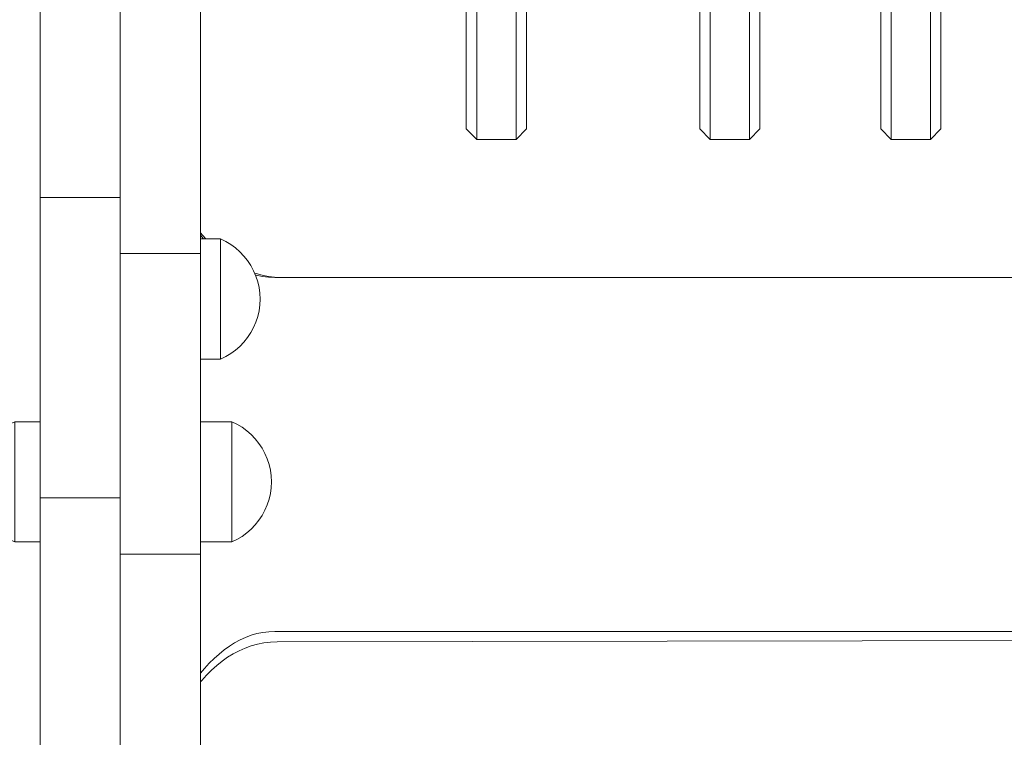
# Model space of a CAD drawing. Units: inches. Extents: x 514 to 662, y 349 to 504.
# Drawn here: x 557 to 561, y 370 to 373 of the extents above; entities that cross this region are included whole.
import ezdxf

# ---------------------------------------------------------------- set-up
doc = ezdxf.new("R2010")
doc.units = ezdxf.units.IN
doc.header["$MEASUREMENT"] = 0
doc.layers.add('_U+0421_U+043B_U+043E_U+0439 1', color=7, linetype='Continuous')

# ---------------------------------------------------------------- blocks, each defined once
blk = doc.blocks.new('block 3')
at = {"layer": '_U+0421_U+043B_U+043E_U+0439 1', "color": 250, "lineweight": 5, "true_color": 0x231f20}
for points in [[(557.6117, 371.9794), (557.6026, 371.9905)], [(557.6257, 371.9636), (557.6117, 371.9794)], [(557.8448, 371.8127), (557.8384, 371.815)], [(557.8711, 371.8055), (557.8448, 371.8127)], [(557.898, 371.8003), (557.8711, 371.8055)], [(557.9254, 371.797), (557.898, 371.8003)], [(557.9534, 371.7959), (557.9254, 371.797)], [(562.1816, 371.7977), (557.9534, 371.7959)]]:
    blk.add_lwpolyline(points, dxfattribs=at)
blk = doc.blocks.new('block 4')
at = {"layer": '_U+0421_U+043B_U+043E_U+0439 1', "color": 250, "lineweight": 5, "true_color": 0x231f20}
for points in [[(557.7708, 370.1703), (557.7967, 370.1818)], [(557.7967, 370.1818), (557.8234, 370.1914)], [(557.8234, 370.1914), (557.8508, 370.199)], [(557.8508, 370.199), (557.8788, 370.2045)], [(557.8788, 370.2045), (557.9076, 370.2079)], [(557.9076, 370.2079), (557.9371, 370.209)], [(557.9371, 370.209), (562.1816, 370.2163)], [(557.6969, 370.1248), (557.7209, 370.1418)], [(557.6969, 370.1248), (557.7209, 370.1418)], [(557.7209, 370.1418), (557.7455, 370.1569)], [(557.7209, 370.1418), (557.7455, 370.1569)], [(557.7209, 370.1418), (557.7455, 370.1569)], [(557.7455, 370.1569), (557.7708, 370.1703)], [(557.6511, 370.086), (557.6737, 370.1062)], [(557.6737, 370.1062), (557.6969, 370.1248)], [(557.6079, 370.041), (557.6292, 370.0643)], [(557.6292, 370.0643), (557.6511, 370.086)], [(557.6027, 370.0348), (557.6079, 370.041)]]:
    blk.add_lwpolyline(points, dxfattribs=at)
blk = doc.blocks.new('block 12')
at = {"layer": '_U+0421_U+043B_U+043E_U+0439 1', "color": 250, "lineweight": 5, "true_color": 0x231f20}
for points in [[(559.8214, 374.1394), (559.776, 374.0941)], [(559.8214, 374.1256), (559.8214, 374.1394)], [(559.9924, 374.1394), (559.8214, 374.1394)], [(559.8214, 374.0984), (559.8214, 374.1256)], [(559.9924, 374.1256), (559.9924, 374.1394)], [(560.0378, 374.0941), (559.9924, 374.1394)], [(559.9924, 374.0984), (559.9924, 374.1256)], [(559.776, 374.081), (559.776, 374.0941)], [(559.776, 374.0552), (559.776, 374.081)], [(559.8214, 374.058), (559.8214, 374.0984)], [(559.9924, 374.058), (559.9924, 374.0984)], [(560.0378, 374.081), (560.0378, 374.0941)], [(560.0378, 374.0552), (560.0378, 374.081)], [(559.776, 374.0169), (559.776, 374.0552)], [(559.8214, 374.0052), (559.8214, 374.058)], [(559.9924, 374.0052), (559.9924, 374.058)], [(560.0378, 374.0169), (560.0378, 374.0552)], [(559.776, 373.9669), (559.776, 374.0169)], [(559.8214, 373.9408), (559.8214, 374.0052)], [(559.9924, 373.9408), (559.9924, 374.0052)], [(560.0378, 373.9669), (560.0378, 374.0169)], [(559.776, 373.9058), (559.776, 373.9669)], [(560.0378, 373.9058), (560.0378, 373.9669)], [(559.8214, 373.8657), (559.8214, 373.9408)], [(559.9924, 373.8657), (559.9924, 373.9408)], [(559.776, 373.8347), (559.776, 373.9058)], [(559.8214, 373.7813), (559.8214, 373.8657)], [(559.9924, 373.7813), (559.9924, 373.8657)], [(560.0378, 373.8347), (560.0378, 373.9058)], [(559.776, 373.7546), (559.776, 373.8347)], [(560.0378, 373.7546), (560.0378, 373.8347)], [(559.8214, 373.6887), (559.8214, 373.7813)], [(559.9924, 373.6887), (559.9924, 373.7813)], [(559.776, 373.6669), (559.776, 373.7546)], [(560.0378, 373.6669), (560.0378, 373.7546)], [(559.776, 373.5728), (559.776, 373.6669)], [(559.8214, 373.5895), (559.8214, 373.6887)], [(559.9924, 373.5895), (559.9924, 373.6887)], [(560.0378, 373.5728), (560.0378, 373.6669)], [(559.776, 373.474), (559.776, 373.5728)], [(559.8214, 373.4853), (559.8214, 373.5895)], [(559.9924, 373.4853), (559.9924, 373.5895)], [(560.0378, 373.474), (560.0378, 373.5728)], [(559.8214, 373.3776), (559.8214, 373.4853)], [(559.9924, 373.3776), (559.9924, 373.4853)], [(559.776, 373.3719), (559.776, 373.474)], [(560.0378, 373.3719), (560.0378, 373.474)], [(559.776, 373.2682), (559.776, 373.3719)], [(559.8214, 373.2682), (559.8214, 373.3776)], [(559.9924, 373.2682), (559.9924, 373.3776)], [(560.0378, 373.2682), (560.0378, 373.3719)], [(559.776, 373.2682), (559.776, 373.1645)], [(559.8214, 373.2682), (559.8214, 373.1588)], [(559.9924, 373.2682), (559.9924, 373.1588)], [(560.0378, 373.2682), (560.0378, 373.1645)], [(559.776, 373.0624), (559.776, 373.1645)], [(559.8214, 373.0512), (559.8214, 373.1588)], [(559.9924, 373.0512), (559.9924, 373.1588)], [(560.0378, 373.0624), (560.0378, 373.1645)], [(559.776, 372.9636), (559.776, 373.0624)], [(559.8214, 372.9469), (559.8214, 373.0512)], [(559.9924, 372.9469), (559.9924, 373.0512)], [(560.0378, 372.9636), (560.0378, 373.0624)], [(559.776, 372.8696), (559.776, 372.9636)], [(559.8214, 372.8477), (559.8214, 372.9469)], [(559.9924, 372.8477), (559.9924, 372.9469)], [(560.0378, 372.8696), (560.0378, 372.9636)], [(559.776, 372.7819), (559.776, 372.8696)], [(559.8214, 372.7552), (559.8214, 372.8477)], [(559.9924, 372.7552), (559.9924, 372.8477)], [(560.0378, 372.7819), (560.0378, 372.8696)], [(559.776, 372.7018), (559.776, 372.7819)], [(559.8214, 372.6707), (559.8214, 372.7552)], [(559.9924, 372.6707), (559.9924, 372.7552)], [(560.0378, 372.7018), (560.0378, 372.7819)], [(559.776, 372.6307), (559.776, 372.7018)], [(559.8214, 372.5957), (559.8214, 372.6707)], [(559.9924, 372.5957), (559.9924, 372.6707)], [(560.0378, 372.6307), (560.0378, 372.7018)], [(559.776, 372.5696), (559.776, 372.6307)], [(560.0378, 372.5696), (560.0378, 372.6307)], [(559.8214, 372.5313), (559.8214, 372.5957)], [(559.9924, 372.5313), (559.9924, 372.5957)], [(559.776, 372.5195), (559.776, 372.5696)], [(560.0378, 372.5195), (560.0378, 372.5696)], [(559.776, 372.4813), (559.776, 372.5195)], [(559.8214, 372.4784), (559.8214, 372.5313)], [(559.9924, 372.4784), (559.9924, 372.5313)], [(560.0378, 372.4813), (560.0378, 372.5195)], [(559.776, 372.4554), (559.776, 372.4813)], [(559.776, 372.4424), (559.776, 372.4554)], [(559.8214, 372.4381), (559.8214, 372.4784)], [(559.9924, 372.4381), (559.9924, 372.4784)], [(560.0378, 372.4554), (560.0378, 372.4813)], [(560.0378, 372.4424), (560.0378, 372.4554)], [(559.8214, 372.3971), (559.776, 372.4424)], [(559.8214, 372.4108), (559.8214, 372.4381)], [(559.8214, 372.3971), (559.8214, 372.4108)], [(560.0378, 372.4424), (559.9924, 372.3971)], [(559.9924, 372.4108), (559.9924, 372.4381)], [(559.9924, 372.3971), (559.9924, 372.4108)], [(559.9924, 372.3971), (559.8214, 372.3971)]]:
    blk.add_lwpolyline(points, dxfattribs=at)
blk = doc.blocks.new('block 16')
at = {"layer": '_U+0421_U+043B_U+043E_U+0439 1', "color": 250, "lineweight": 5, "true_color": 0x231f20}
for points in [[(560.6091, 374.1394), (560.5638, 374.0941)], [(560.6091, 374.1256), (560.6091, 374.1394)], [(560.7802, 374.1394), (560.6091, 374.1394)], [(560.6091, 374.0984), (560.6091, 374.1256)], [(560.7802, 374.1256), (560.7802, 374.1394)], [(560.8256, 374.0941), (560.7802, 374.1394)], [(560.7802, 374.0984), (560.7802, 374.1256)], [(560.5638, 374.081), (560.5638, 374.0941)], [(560.5638, 374.0552), (560.5638, 374.081)], [(560.6091, 374.058), (560.6091, 374.0984)], [(560.7802, 374.058), (560.7802, 374.0984)], [(560.8256, 374.081), (560.8256, 374.0941)], [(560.8256, 374.0552), (560.8256, 374.081)], [(560.5638, 374.0169), (560.5638, 374.0552)], [(560.6091, 374.0052), (560.6091, 374.058)], [(560.7802, 374.0052), (560.7802, 374.058)], [(560.8256, 374.0169), (560.8256, 374.0552)], [(560.5638, 373.9669), (560.5638, 374.0169)], [(560.6091, 373.9408), (560.6091, 374.0052)], [(560.7802, 373.9408), (560.7802, 374.0052)], [(560.8256, 373.9669), (560.8256, 374.0169)], [(560.5638, 373.9058), (560.5638, 373.9669)], [(560.8256, 373.9058), (560.8256, 373.9669)], [(560.6091, 373.8657), (560.6091, 373.9408)], [(560.7802, 373.8657), (560.7802, 373.9408)], [(560.5638, 373.8347), (560.5638, 373.9058)], [(560.6091, 373.7813), (560.6091, 373.8657)], [(560.7802, 373.7813), (560.7802, 373.8657)], [(560.8256, 373.8347), (560.8256, 373.9058)], [(560.5638, 373.7546), (560.5638, 373.8347)], [(560.8256, 373.7546), (560.8256, 373.8347)], [(560.6091, 373.6887), (560.6091, 373.7813)], [(560.7802, 373.6887), (560.7802, 373.7813)], [(560.5638, 373.6669), (560.5638, 373.7546)], [(560.8256, 373.6669), (560.8256, 373.7546)], [(560.5638, 373.5728), (560.5638, 373.6669)], [(560.6091, 373.5895), (560.6091, 373.6887)], [(560.7802, 373.5895), (560.7802, 373.6887)], [(560.8256, 373.5728), (560.8256, 373.6669)], [(560.5638, 373.474), (560.5638, 373.5728)], [(560.6091, 373.4853), (560.6091, 373.5895)], [(560.7802, 373.4853), (560.7802, 373.5895)], [(560.8256, 373.474), (560.8256, 373.5728)], [(560.6091, 373.3776), (560.6091, 373.4853)], [(560.7802, 373.3776), (560.7802, 373.4853)], [(560.5638, 373.3719), (560.5638, 373.474)], [(560.8256, 373.3719), (560.8256, 373.474)], [(560.5638, 373.2682), (560.5638, 373.3719)], [(560.6091, 373.2682), (560.6091, 373.3776)], [(560.7802, 373.2682), (560.7802, 373.3776)], [(560.8256, 373.2682), (560.8256, 373.3719)], [(560.5638, 373.2682), (560.5638, 373.1645)], [(560.6091, 373.2682), (560.6091, 373.1588)], [(560.7802, 373.2682), (560.7802, 373.1588)], [(560.8256, 373.2682), (560.8256, 373.1645)], [(560.5638, 373.0624), (560.5638, 373.1645)], [(560.6091, 373.0512), (560.6091, 373.1588)], [(560.7802, 373.0512), (560.7802, 373.1588)], [(560.8256, 373.0624), (560.8256, 373.1645)], [(560.5638, 372.9636), (560.5638, 373.0624)], [(560.6091, 372.9469), (560.6091, 373.0512)], [(560.7802, 372.9469), (560.7802, 373.0512)], [(560.8256, 372.9636), (560.8256, 373.0624)], [(560.5638, 372.8696), (560.5638, 372.9636)], [(560.6091, 372.8477), (560.6091, 372.9469)], [(560.7802, 372.8477), (560.7802, 372.9469)], [(560.8256, 372.8696), (560.8256, 372.9636)], [(560.5638, 372.7819), (560.5638, 372.8696)], [(560.6091, 372.7552), (560.6091, 372.8477)], [(560.7802, 372.7552), (560.7802, 372.8477)], [(560.8256, 372.7819), (560.8256, 372.8696)], [(560.5638, 372.7018), (560.5638, 372.7819)], [(560.6091, 372.6707), (560.6091, 372.7552)], [(560.7802, 372.6707), (560.7802, 372.7552)], [(560.8256, 372.7018), (560.8256, 372.7819)], [(560.5638, 372.6307), (560.5638, 372.7018)], [(560.6091, 372.5957), (560.6091, 372.6707)], [(560.7802, 372.5957), (560.7802, 372.6707)], [(560.8256, 372.6307), (560.8256, 372.7018)], [(560.5638, 372.5696), (560.5638, 372.6307)], [(560.8256, 372.5696), (560.8256, 372.6307)], [(560.6091, 372.5313), (560.6091, 372.5957)], [(560.7802, 372.5313), (560.7802, 372.5957)], [(560.5638, 372.5195), (560.5638, 372.5696)], [(560.8256, 372.5195), (560.8256, 372.5696)], [(560.5638, 372.4813), (560.5638, 372.5195)], [(560.6091, 372.4784), (560.6091, 372.5313)], [(560.7802, 372.4784), (560.7802, 372.5313)], [(560.8256, 372.4813), (560.8256, 372.5195)], [(560.5638, 372.4554), (560.5638, 372.4813)], [(560.5638, 372.4424), (560.5638, 372.4554)], [(560.6091, 372.4381), (560.6091, 372.4784)], [(560.7802, 372.4381), (560.7802, 372.4784)], [(560.8256, 372.4554), (560.8256, 372.4813)], [(560.8256, 372.4424), (560.8256, 372.4554)], [(560.6091, 372.3971), (560.5638, 372.4424)], [(560.6091, 372.4108), (560.6091, 372.4381)], [(560.6091, 372.3971), (560.6091, 372.4108)], [(560.8256, 372.4424), (560.7802, 372.3971)], [(560.7802, 372.4108), (560.7802, 372.4381)], [(560.7802, 372.3971), (560.7802, 372.4108)], [(560.7802, 372.3971), (560.6091, 372.3971)]]:
    blk.add_lwpolyline(points, dxfattribs=at)
blk = doc.blocks.new('block 18')
at = {"layer": '_U+0421_U+043B_U+043E_U+0439 1', "color": 250, "lineweight": 5, "true_color": 0x231f20}
for points in [[(558.8051, 374.1394), (558.7597, 374.0941)], [(558.8051, 374.1256), (558.8051, 374.1394)], [(558.9762, 374.1394), (558.8051, 374.1394)], [(558.8051, 374.0984), (558.8051, 374.1256)], [(558.9762, 374.1256), (558.9762, 374.1394)], [(559.0216, 374.0941), (558.9762, 374.1394)], [(558.9762, 374.0984), (558.9762, 374.1256)], [(558.7597, 374.081), (558.7597, 374.0941)], [(558.7597, 374.0552), (558.7597, 374.081)], [(558.8051, 374.058), (558.8051, 374.0984)], [(558.9762, 374.058), (558.9762, 374.0984)], [(559.0216, 374.081), (559.0216, 374.0941)], [(559.0216, 374.0552), (559.0216, 374.081)], [(558.7597, 374.0169), (558.7597, 374.0552)], [(558.8051, 374.0052), (558.8051, 374.058)], [(558.9762, 374.0052), (558.9762, 374.058)], [(559.0216, 374.0169), (559.0216, 374.0552)], [(558.7597, 373.9669), (558.7597, 374.0169)], [(558.8051, 373.9408), (558.8051, 374.0052)], [(558.9762, 373.9408), (558.9762, 374.0052)], [(559.0216, 373.9669), (559.0216, 374.0169)], [(558.7597, 373.9058), (558.7597, 373.9669)], [(559.0216, 373.9058), (559.0216, 373.9669)], [(558.8051, 373.8657), (558.8051, 373.9408)], [(558.9762, 373.8657), (558.9762, 373.9408)], [(558.7597, 373.8347), (558.7597, 373.9058)], [(558.8051, 373.7813), (558.8051, 373.8657)], [(558.9762, 373.7813), (558.9762, 373.8657)], [(559.0216, 373.8347), (559.0216, 373.9058)], [(558.7597, 373.7546), (558.7597, 373.8347)], [(559.0216, 373.7546), (559.0216, 373.8347)], [(558.8051, 373.6887), (558.8051, 373.7813)], [(558.9762, 373.6887), (558.9762, 373.7813)], [(558.7597, 373.6669), (558.7597, 373.7546)], [(559.0216, 373.6669), (559.0216, 373.7546)], [(558.7597, 373.5728), (558.7597, 373.6669)], [(558.8051, 373.5895), (558.8051, 373.6887)], [(558.9762, 373.5895), (558.9762, 373.6887)], [(559.0216, 373.5728), (559.0216, 373.6669)], [(558.7597, 373.474), (558.7597, 373.5728)], [(558.8051, 373.4853), (558.8051, 373.5895)], [(558.9762, 373.4853), (558.9762, 373.5895)], [(559.0216, 373.474), (559.0216, 373.5728)], [(558.8051, 373.3776), (558.8051, 373.4853)], [(558.9762, 373.3776), (558.9762, 373.4853)], [(558.7597, 373.3719), (558.7597, 373.474)], [(559.0216, 373.3719), (559.0216, 373.474)], [(558.7597, 373.2682), (558.7597, 373.3719)], [(558.8051, 373.2682), (558.8051, 373.3776)], [(558.9762, 373.2682), (558.9762, 373.3776)], [(559.0216, 373.2682), (559.0216, 373.3719)], [(558.7597, 373.2682), (558.7597, 373.1645)], [(558.8051, 373.2682), (558.8051, 373.1588)], [(558.9762, 373.2682), (558.9762, 373.1588)], [(559.0216, 373.2682), (559.0216, 373.1645)], [(558.7597, 373.0624), (558.7597, 373.1645)], [(558.8051, 373.0512), (558.8051, 373.1588)], [(558.9762, 373.0512), (558.9762, 373.1588)], [(559.0216, 373.0624), (559.0216, 373.1645)], [(558.7597, 372.9636), (558.7597, 373.0624)], [(558.8051, 372.9469), (558.8051, 373.0512)], [(558.9762, 372.9469), (558.9762, 373.0512)], [(559.0216, 372.9636), (559.0216, 373.0624)], [(558.7597, 372.8696), (558.7597, 372.9636)], [(558.8051, 372.8477), (558.8051, 372.9469)], [(558.9762, 372.8477), (558.9762, 372.9469)], [(559.0216, 372.8696), (559.0216, 372.9636)], [(558.7597, 372.7819), (558.7597, 372.8696)], [(558.8051, 372.7552), (558.8051, 372.8477)], [(558.9762, 372.7552), (558.9762, 372.8477)], [(559.0216, 372.7819), (559.0216, 372.8696)], [(558.7597, 372.7018), (558.7597, 372.7819)], [(558.8051, 372.6707), (558.8051, 372.7552)], [(558.9762, 372.6707), (558.9762, 372.7552)], [(559.0216, 372.7018), (559.0216, 372.7819)], [(558.7597, 372.6307), (558.7597, 372.7018)], [(558.8051, 372.5957), (558.8051, 372.6707)], [(558.9762, 372.5957), (558.9762, 372.6707)], [(559.0216, 372.6307), (559.0216, 372.7018)], [(558.7597, 372.5696), (558.7597, 372.6307)], [(559.0216, 372.5696), (559.0216, 372.6307)], [(558.8051, 372.5313), (558.8051, 372.5957)], [(558.9762, 372.5313), (558.9762, 372.5957)], [(558.7597, 372.5195), (558.7597, 372.5696)], [(559.0216, 372.5195), (559.0216, 372.5696)], [(558.7597, 372.4813), (558.7597, 372.5195)], [(558.8051, 372.4784), (558.8051, 372.5313)], [(558.9762, 372.4784), (558.9762, 372.5313)], [(559.0216, 372.4813), (559.0216, 372.5195)], [(558.7597, 372.4554), (558.7597, 372.4813)], [(558.7597, 372.4424), (558.7597, 372.4554)], [(558.8051, 372.4381), (558.8051, 372.4784)], [(558.9762, 372.4381), (558.9762, 372.4784)], [(559.0216, 372.4554), (559.0216, 372.4813)], [(559.0216, 372.4424), (559.0216, 372.4554)], [(558.8051, 372.3971), (558.7597, 372.4424)], [(558.8051, 372.4108), (558.8051, 372.4381)], [(558.8051, 372.3971), (558.8051, 372.4108)], [(559.0216, 372.4424), (558.9762, 372.3971)], [(558.9762, 372.4108), (558.9762, 372.4381)], [(558.9762, 372.3971), (558.9762, 372.4108)], [(558.9762, 372.3971), (558.8051, 372.3971)]]:
    blk.add_lwpolyline(points, dxfattribs=at)
blk = doc.blocks.new('block 19')
at = {"layer": '_U+0421_U+043B_U+043E_U+0439 1', "color": 250, "lineweight": 5, "true_color": 0x231f20}
for points in [[(557.6026, 371.9805), (557.614, 371.9661)], [(557.614, 371.9661), (557.6162, 371.9636)], [(557.842, 371.8065), (557.8456, 371.8055)], [(557.8456, 371.8055), (557.872, 371.8)], [(557.872, 371.8), (557.8989, 371.7967)], [(557.8989, 371.7967), (557.9265, 371.7957)], [(557.9265, 371.7957), (563.0755, 371.7957)], [(557.799, 370.2285), (557.7749, 370.2175)], [(557.8235, 370.2376), (557.799, 370.2285)], [(557.8485, 370.2448), (557.8235, 370.2376)], [(557.874, 370.25), (557.8485, 370.2448)], [(557.9, 370.2532), (557.874, 370.25)], [(557.9265, 370.2543), (557.9, 370.2532)], [(561.5057, 370.2543), (557.9265, 370.2543)], [(557.7283, 370.1902), (557.7058, 370.1739)], [(557.7514, 370.2047), (557.7283, 370.1902)], [(557.7749, 370.2175), (557.7514, 370.2047)], [(557.6622, 370.1367), (557.6411, 370.1159)], [(557.6837, 370.1561), (557.6622, 370.1367)], [(557.7058, 370.1739), (557.6837, 370.1561)], [(557.6206, 370.0936), (557.6027, 370.0724)], [(557.6411, 370.1159), (557.6206, 370.0936)]]:
    blk.add_lwpolyline(points, dxfattribs=at)
blk = doc.blocks.new('block 50')
at = {"layer": '_U+0421_U+043B_U+043E_U+0439 1', "color": 250, "lineweight": 5, "true_color": 0x231f20}
for points in [[(557.6893, 371.9636), (557.6027, 371.9636)], [(557.6893, 371.9604), (557.6893, 371.9636)], [(557.7124, 371.9525), (557.6893, 371.9636)], [(557.6893, 371.9508), (557.6893, 371.9604)], [(557.6893, 371.9351), (557.6893, 371.9508)], [(557.7343, 371.9394), (557.7124, 371.9525)], [(557.755, 371.9244), (557.7343, 371.9394)], [(557.6893, 371.9136), (557.6893, 371.9351)], [(557.6893, 371.8869), (557.6893, 371.9136)], [(557.7742, 371.9076), (557.755, 371.9244)], [(557.7919, 371.8891), (557.7742, 371.9076)], [(557.6893, 371.8557), (557.6893, 371.8869)], [(557.6893, 371.8206), (557.6893, 371.8557)], [(557.8078, 371.8691), (557.7919, 371.8891)], [(557.8219, 371.8478), (557.8078, 371.8691)], [(557.6893, 371.7827), (557.6893, 371.8206)], [(557.834, 371.8253), (557.8219, 371.8478)], [(557.844, 371.8018), (557.834, 371.8253)], [(557.6893, 371.7427), (557.6893, 371.7827)], [(557.8519, 371.7775), (557.844, 371.8018)], [(557.8576, 371.7526), (557.8519, 371.7775)], [(557.6893, 371.7018), (557.6893, 371.7427)], [(557.861, 371.7273), (557.8576, 371.7526)], [(557.8622, 371.7018), (557.861, 371.7273)], [(557.6893, 371.6608), (557.6893, 371.7018)], [(557.8622, 371.7018), (557.861, 371.6762)], [(557.6893, 371.6208), (557.6893, 371.6608)], [(557.8576, 371.6509), (557.8519, 371.626)], [(557.861, 371.6762), (557.8576, 371.6509)], [(557.6893, 371.5829), (557.6893, 371.6208)], [(557.844, 371.6017), (557.834, 371.5782)], [(557.8519, 371.626), (557.844, 371.6017)], [(557.6893, 371.5478), (557.6893, 371.5829)], [(557.8219, 371.5557), (557.8078, 371.5344)], [(557.834, 371.5782), (557.8219, 371.5557)], [(557.6893, 371.5166), (557.6893, 371.5478)], [(557.6893, 371.4899), (557.6893, 371.5166)], [(557.7919, 371.5144), (557.7742, 371.4959)], [(557.8078, 371.5344), (557.7919, 371.5144)], [(557.6893, 371.4684), (557.6893, 371.4899)], [(557.6893, 371.4527), (557.6893, 371.4684)], [(557.755, 371.4791), (557.7343, 371.4641)], [(557.7742, 371.4959), (557.755, 371.4791)], [(557.6893, 371.4399), (557.6027, 371.4399)], [(557.6893, 371.4431), (557.6893, 371.4527)], [(557.7124, 371.451), (557.6893, 371.4399)], [(557.6893, 371.4399), (557.6893, 371.4431)], [(557.7343, 371.4641), (557.7124, 371.451)]]:
    blk.add_lwpolyline(points, dxfattribs=at)
blk = doc.blocks.new('block 68')
at = {"layer": '_U+0421_U+043B_U+043E_U+0439 1', "color": 250, "lineweight": 5, "true_color": 0x231f20}
for points in [[(557.7384, 371.1677), (557.6027, 371.1677)], [(557.7384, 371.1645), (557.7384, 371.1677)], [(557.7615, 371.1566), (557.7384, 371.1677)], [(557.7384, 371.1549), (557.7384, 371.1645)], [(557.7384, 371.1391), (557.7384, 371.1549)], [(557.7384, 371.1177), (557.7384, 371.1391)], [(557.7834, 371.1435), (557.7615, 371.1566)], [(557.8041, 371.1285), (557.7834, 371.1435)], [(557.8233, 371.1117), (557.8041, 371.1285)], [(557.7384, 371.091), (557.7384, 371.1177)], [(557.7384, 371.0597), (557.7384, 371.091)], [(557.841, 371.0932), (557.8233, 371.1117)], [(557.8569, 371.0732), (557.841, 371.0932)], [(557.7384, 371.0247), (557.7384, 371.0597)], [(557.871, 371.0519), (557.8569, 371.0732)], [(557.8831, 371.0294), (557.871, 371.0519)], [(557.7384, 370.9868), (557.7384, 371.0247)], [(557.8931, 371.0059), (557.8831, 371.0294)], [(557.901, 370.9816), (557.8931, 371.0059)], [(557.7384, 370.9468), (557.7384, 370.9868)], [(557.9067, 370.9567), (557.901, 370.9816)], [(557.9101, 370.9314), (557.9067, 370.9567)], [(557.7384, 370.9058), (557.7384, 370.9468)], [(557.9113, 370.9058), (557.9101, 370.9314)], [(557.7384, 370.8649), (557.7384, 370.9058)], [(557.7384, 370.8249), (557.7384, 370.8649)], [(557.9101, 370.8803), (557.9067, 370.855)], [(557.9113, 370.9058), (557.9101, 370.8803)], [(557.7384, 370.787), (557.7384, 370.8249)], [(557.901, 370.8301), (557.8931, 370.8058)], [(557.9067, 370.855), (557.901, 370.8301)], [(557.7384, 370.7519), (557.7384, 370.787)], [(557.8831, 370.7823), (557.871, 370.7598)], [(557.8931, 370.8058), (557.8831, 370.7823)], [(557.7384, 370.7207), (557.7384, 370.7519)], [(557.8569, 370.7385), (557.841, 370.7185)], [(557.871, 370.7598), (557.8569, 370.7385)], [(557.7384, 370.694), (557.7384, 370.7207)], [(557.7384, 370.6725), (557.7384, 370.694)], [(557.8233, 370.7), (557.8041, 370.6832)], [(557.841, 370.7185), (557.8233, 370.7)], [(557.7384, 370.6568), (557.7384, 370.6725)], [(557.7384, 370.6472), (557.7384, 370.6568)], [(557.7615, 370.6551), (557.7384, 370.644)], [(557.7834, 370.6682), (557.7615, 370.6551)], [(557.8041, 370.6832), (557.7834, 370.6682)], [(557.7384, 370.644), (557.6027, 370.644)], [(557.7384, 370.644), (557.7384, 370.6472)]]:
    blk.add_lwpolyline(points, dxfattribs=at)
blk = doc.blocks.new('block 69')
at = {"layer": '_U+0421_U+043B_U+043E_U+0439 1', "color": 250, "lineweight": 5, "true_color": 0x231f20}
for points in [[(556.7946, 371.1677), (556.7716, 371.1566)], [(556.7946, 371.1645), (556.7946, 371.1677)], [(556.9042, 371.1677), (556.7946, 371.1677)], [(556.9042, 371.1677), (556.9042, 371.1651)], [(556.9042, 371.1651), (556.9042, 371.1645)], [(556.729, 371.1285), (556.7098, 371.1117)], [(556.7497, 371.1435), (556.729, 371.1285)], [(556.7716, 371.1566), (556.7497, 371.1435)], [(556.7946, 371.1549), (556.7946, 371.1645)], [(556.7946, 371.1391), (556.7946, 371.1549)], [(556.7946, 371.1177), (556.7946, 371.1391)], [(556.9042, 371.1645), (556.9042, 371.1567)], [(556.9042, 371.1567), (556.9042, 371.1549)], [(556.9042, 371.1549), (556.9042, 371.1422)], [(556.9042, 371.1422), (556.9042, 371.1391)], [(556.9042, 371.1391), (556.9042, 371.1219)], [(556.9042, 371.1219), (556.9042, 371.1177)], [(556.6921, 371.0932), (556.6762, 371.0732)], [(556.7098, 371.1117), (556.6921, 371.0932)], [(556.7946, 371.091), (556.7946, 371.1177)], [(556.7946, 371.0597), (556.7946, 371.091)], [(556.9042, 371.1177), (556.9042, 371.0962)], [(556.9042, 371.0962), (556.9042, 371.091)], [(556.9042, 371.091), (556.9042, 371.0659)], [(556.6621, 371.0519), (556.65, 371.0294)], [(556.6762, 371.0732), (556.6621, 371.0519)], [(556.7946, 371.0247), (556.7946, 371.0597)], [(556.9042, 371.0659), (556.9042, 371.0597)], [(556.64, 371.0059), (556.6321, 370.9816)], [(556.65, 371.0294), (556.64, 371.0059)], [(556.7946, 370.9868), (556.7946, 371.0247)], [(556.6264, 370.9567), (556.6229, 370.9314)], [(556.6321, 370.9816), (556.6264, 370.9567)], [(556.7946, 370.9468), (556.7946, 370.9868)], [(556.9042, 370.9676), (556.9042, 370.9546)], [(556.9042, 370.9546), (556.9042, 370.9468)], [(556.6229, 370.9314), (556.6218, 370.9058)], [(556.7946, 370.9058), (556.7946, 370.9468)], [(556.9042, 370.9468), (556.9042, 370.9138)], [(556.9042, 370.9138), (556.9042, 370.9058)], [(556.6229, 370.8803), (556.6218, 370.9058)], [(556.6264, 370.855), (556.6229, 370.8803)], [(556.7946, 370.8649), (556.7946, 370.9058)], [(556.7946, 370.8249), (556.7946, 370.8649)], [(556.6321, 370.8301), (556.6264, 370.855)], [(556.64, 370.8058), (556.6321, 370.8301)], [(556.7946, 370.787), (556.7946, 370.8249)], [(556.65, 370.7823), (556.64, 370.8058)], [(556.6621, 370.7598), (556.65, 370.7823)], [(556.7946, 370.7519), (556.7946, 370.787)], [(556.6762, 370.7385), (556.6621, 370.7598)], [(556.6921, 370.7185), (556.6762, 370.7385)], [(556.7946, 370.7207), (556.7946, 370.7519)], [(556.7098, 370.7), (556.6921, 370.7185)], [(556.729, 370.6832), (556.7098, 370.7)], [(556.7946, 370.694), (556.7946, 370.7207)], [(556.7946, 370.6725), (556.7946, 370.694)], [(556.7497, 370.6682), (556.729, 370.6832)], [(556.7716, 370.6551), (556.7497, 370.6682)], [(556.7946, 370.644), (556.7716, 370.6551)], [(556.7946, 370.6568), (556.7946, 370.6725)], [(556.7946, 370.6472), (556.7946, 370.6568)], [(556.7946, 370.644), (556.7946, 370.6472)], [(556.9042, 370.644), (556.7946, 370.644)]]:
    blk.add_lwpolyline(points, dxfattribs=at)
blk = doc.blocks.new('block 71')
at = {"layer": '_U+0421_U+043B_U+043E_U+0439 1', "color": 250, "lineweight": 5, "true_color": 0x231f20}
for points in [[(557.2535, 375.1296), (557.2534, 372.0882)], [(557.2535, 375.1296), (557.2534, 371.9716)], [(557.2535, 372.9048), (557.2535, 372.9521)], [(557.6026, 372.9048), (557.6026, 372.9521)], [(557.2535, 372.8588), (557.2535, 372.9048)], [(557.6026, 372.8588), (557.6026, 372.9048)], [(557.2535, 372.8141), (557.2535, 372.8588)], [(557.6026, 372.8141), (557.6026, 372.8588)], [(557.2535, 372.7282), (557.2535, 372.8141)], [(557.6026, 372.7282), (557.6026, 372.8141)], [(557.2535, 372.6473), (557.2535, 372.7282)], [(557.6026, 372.6473), (557.6026, 372.7282)], [(557.2535, 372.5711), (557.2535, 372.6473)], [(557.6026, 372.5711), (557.6026, 372.6473)], [(557.2535, 372.5711), (557.2535, 372.4439)], [(557.2535, 372.4995), (557.2535, 372.5711)], [(557.6026, 372.4995), (557.6026, 372.5711)], [(557.2535, 372.4326), (557.2535, 372.4995)], [(557.6026, 372.4326), (557.6026, 372.4995)], [(557.6027, 371.8826), (557.6026, 372.4995)], [(557.2535, 372.4199), (557.2534, 368.7418)], [(557.2535, 372.3701), (557.2535, 372.4326)], [(557.2535, 370.8396), (557.2535, 372.4326)], [(557.6026, 372.3701), (557.6026, 372.4326)], [(557.2535, 372.3119), (557.2535, 372.3701)], [(557.6026, 372.3119), (557.6026, 372.3701)], [(557.6026, 372.3024), (557.6026, 372.3701)], [(557.2535, 372.2084), (557.2535, 372.3119)], [(557.6026, 372.2084), (557.6026, 372.3119)], [(557.2535, 372.1213), (557.2535, 372.2084)], [(557.2535, 371.8747), (557.2535, 372.2084)], [(557.2535, 371.8746), (557.2535, 372.2084)], [(557.6026, 372.1213), (557.6026, 372.2084)], [(557.6026, 371.892), (557.6026, 372.2084)], [(557.6026, 371.8826), (557.6026, 372.2084)], [(557.2535, 372.0498), (557.2535, 372.1213)], [(557.6026, 372.0498), (557.6026, 372.1213)], [(557.6026, 371.9856), (557.6026, 372.1213)], [(557.6026, 371.9883), (557.6026, 372.1213)], [(557.2534, 372.0882), (557.2534, 372.0957)], [(557.2534, 372.0517), (557.2534, 372.0882)], [(557.2534, 372.0882), (557.2534, 372.0517)], [(557.2534, 372.0128), (557.2534, 372.0517)], [(557.2534, 372.0517), (557.2534, 370.4978)], [(557.2534, 372.0517), (557.2534, 372.0128)], [(557.2535, 371.9931), (557.2535, 372.0498)], [(557.6026, 371.9931), (557.6026, 372.0498)], [(557.6026, 371.9907), (557.6026, 372.0498)], [(557.6026, 371.9908), (557.6026, 372.0498)], [(557.2534, 371.9716), (557.2534, 372.0128)], [(557.2534, 372.0128), (557.2534, 370.5609)], [(557.2534, 372.0128), (557.2534, 371.9716)], [(557.2535, 371.9505), (557.2535, 371.9931)], [(557.2535, 371.8714), (557.2535, 371.9931)], [(557.2535, 371.952), (557.2535, 371.992)], [(557.2535, 371.9479), (557.2535, 371.9919)], [(557.2535, 371.9119), (557.2535, 371.9908)], [(557.2535, 371.876), (557.2535, 371.9882)], [(557.2535, 371.9848), (557.2535, 371.9881)], [(557.2535, 371.8794), (557.2535, 371.9826)], [(557.2535, 371.8797), (557.2535, 371.9819)], [(557.6027, 371.9505), (557.6026, 371.9931)], [(557.2534, 371.9716), (557.2534, 370.804)], [(557.2534, 371.9716), (557.2534, 371.9283)], [(557.2534, 371.9283), (557.2534, 371.9716)], [(557.2535, 371.8821), (557.2535, 371.978)], [(557.2535, 371.9213), (557.2535, 371.9505)], [(557.6026, 371.8978), (557.6026, 371.9505)], [(557.6027, 371.9213), (557.6027, 371.9505)], [(557.6027, 371.8987), (557.6027, 371.9505)], [(557.2534, 371.9283), (557.2533, 371.8828)], [(557.2533, 371.8828), (557.2534, 371.9283)], [(557.2534, 371.9283), (557.2534, 370.5233)], [(557.2535, 371.9046), (557.2535, 371.9213)], [(557.2535, 371.8997), (557.2535, 371.9046)], [(557.2535, 371.8826), (557.2535, 371.9046)], [(557.2535, 371.8997), (557.6026, 371.8997)], [(557.2535, 371.8978), (557.2535, 371.8997)], [(557.2535, 371.8826), (557.2535, 371.8997)], [(557.2535, 371.8716), (557.2535, 371.8997)], [(557.2535, 371.8826), (557.2535, 371.8997)], [(557.2535, 371.892), (557.2535, 371.8978)], [(557.6026, 371.8978), (557.6026, 371.9213)], [(557.6026, 371.8978), (557.6026, 371.9046)], [(557.6026, 371.8978), (557.6026, 371.9046)], [(557.6027, 371.9046), (557.6027, 371.9213)], [(557.6027, 371.8995), (557.6027, 371.9213)], [(557.6027, 371.8995), (557.6027, 371.9213)], [(557.6027, 371.8997), (557.6027, 371.9046)], [(557.6027, 371.8994), (557.6027, 371.9046)], [(557.6027, 371.8997), (557.6027, 371.9046)], [(557.6027, 371.8978), (557.6027, 371.8997)], [(557.6027, 371.892), (557.6027, 371.8997)], [(557.6027, 371.8826), (557.6027, 371.8997)], [(557.6027, 371.892), (557.6027, 371.8997)], [(557.6027, 371.892), (557.6027, 371.8997)], [(557.6027, 371.892), (557.6027, 371.8997)], [(557.6027, 371.892), (557.6027, 371.8978)], [(557.2533, 371.8828), (557.2534, 370.5686)], [(557.2533, 371.8828), (557.2533, 371.8353)], [(557.2533, 371.8353), (557.2533, 371.8828)], [(557.2535, 371.8826), (557.2535, 371.892)], [(557.2535, 371.8705), (557.2535, 371.8826)], [(557.2535, 371.8696), (557.2535, 371.8715)], [(557.2535, 371.8696), (557.2535, 371.8704)], [(557.2535, 371.8686), (557.2535, 371.8696)], [(557.2535, 371.8532), (557.2535, 371.8686)], [(557.2535, 369.9702), (557.2535, 371.8686)], [(557.2535, 371.4993), (557.2535, 371.866)], [(557.2535, 371.2882), (557.2535, 371.8642)], [(557.2535, 371.3612), (557.2535, 371.864)], [(557.2535, 371.3369), (557.2535, 371.8633)], [(557.2535, 371.29), (557.2535, 371.8631)], [(557.2535, 371.2801), (557.2535, 371.8627)], [(557.2535, 371.8336), (557.2535, 371.8532)], [(557.2535, 371.5732), (557.2535, 371.8532)], [(557.2535, 371.3878), (557.2535, 371.8532)], [(557.6026, 371.8696), (557.6027, 371.8826)], [(557.6027, 371.8532), (557.6026, 371.8696)], [(557.6027, 371.8826), (557.6027, 371.892)], [(557.6027, 371.6145), (557.6027, 371.8772)], [(557.6027, 371.7245), (557.6027, 371.877)], [(557.6027, 371.7349), (557.6027, 371.8767)], [(557.6027, 371.8532), (557.6027, 371.8761)], [(557.6027, 371.7561), (557.6027, 371.8761)], [(557.6027, 371.7561), (557.6027, 371.8761)], [(557.6027, 371.8597), (557.6027, 371.8735)], [(557.6027, 371.8336), (557.6027, 371.8532)], [(557.2533, 371.8353), (557.2534, 370.8445)], [(557.2533, 371.8353), (557.2534, 371.2326)], [(557.2533, 371.8353), (557.2533, 371.7858)], [(557.2533, 371.7858), (557.2533, 371.8353)], [(557.2535, 371.8107), (557.2535, 371.8336)], [(557.2535, 371.7848), (557.2535, 371.8107)], [(557.6027, 371.8107), (557.6027, 371.8336)], [(557.6027, 371.7848), (557.6027, 371.8107)], [(557.2533, 371.7858), (557.2534, 370.6509)], [(557.2533, 371.7858), (557.2534, 370.8408)], [(557.2533, 371.7858), (557.2533, 371.7345)], [(557.2533, 371.7345), (557.2533, 371.7858)], [(557.2535, 371.7561), (557.2535, 371.7848)], [(557.6027, 371.7561), (557.6027, 371.7848)], [(557.2533, 371.7345), (557.2534, 370.5221)], [(557.2533, 371.7345), (557.2533, 371.6813)], [(557.2533, 371.6813), (557.2533, 371.7345)], [(557.2535, 371.7245), (557.2535, 371.7561)], [(557.2535, 371.6903), (557.2535, 371.7245)], [(557.6027, 371.7245), (557.6027, 371.7561)], [(557.6027, 371.6903), (557.6027, 371.7245)], [(557.2533, 371.6813), (557.2534, 370.7754)], [(557.2533, 371.6813), (557.2534, 370.7934)], [(557.2533, 371.6813), (557.2533, 371.6265)], [(557.2533, 371.6265), (557.2533, 371.6813)], [(557.2535, 371.6536), (557.2535, 371.6903)], [(557.6027, 371.6536), (557.6027, 371.6903)], [(557.2535, 371.6145), (557.2535, 371.6536)], [(557.6027, 371.6502), (557.6027, 371.6708)], [(557.6027, 371.6145), (557.6027, 371.6536)], [(557.2533, 371.6265), (557.2534, 370.6898)], [(557.2533, 371.6265), (557.2534, 370.6959)], [(557.2533, 371.6265), (557.2533, 371.5701)], [(557.2533, 371.5701), (557.2533, 371.6265)], [(557.2535, 369.8548), (557.2535, 371.6214)], [(557.2535, 371.5732), (557.2535, 371.6145)], [(557.6027, 371.5732), (557.6027, 371.6145)], [(557.6027, 371.4369), (557.6027, 371.6001)], [(557.2533, 371.5121), (557.2533, 371.5701)], [(557.2533, 371.5701), (557.2534, 370.5004)], [(557.2534, 371.102), (557.2533, 371.5701)], [(557.2535, 371.5297), (557.2535, 371.5732)], [(557.6027, 371.5297), (557.6027, 371.5905)], [(557.6027, 371.535), (557.6027, 371.5887)], [(557.6027, 371.5297), (557.6027, 371.5732)], [(557.2533, 371.4526), (557.2533, 371.5121)], [(557.2533, 371.5121), (557.2534, 370.6982)], [(557.2533, 371.5121), (557.2534, 370.4986)], [(557.2535, 371.4843), (557.2535, 371.5297)], [(557.6027, 371.4843), (557.6027, 371.5297)], [(557.2535, 371.4369), (557.2535, 371.4843)], [(557.2535, 369.7426), (557.2535, 371.4782)], [(557.6027, 371.4369), (557.6027, 371.4843)], [(557.2533, 371.4498), (557.2533, 371.4526)], [(557.2535, 371.3878), (557.2535, 371.4369)], [(557.6027, 371.3878), (557.6027, 371.4369)], [(557.2535, 371.3372), (557.2535, 371.3878)], [(557.6027, 371.3372), (557.6027, 371.3878)], [(557.2535, 369.9702), (557.2535, 371.3765)], [(557.2535, 371.285), (557.2535, 371.3372)], [(557.6027, 371.285), (557.6027, 371.3372)], [(557.2534, 371.3301), (557.2534, 370.5121)], [(557.2534, 371.3182), (557.2534, 370.517)], [(557.2535, 371.2315), (557.2535, 371.285)], [(557.6027, 371.2315), (557.6027, 371.285)], [(557.2535, 371.1767), (557.2535, 371.2315)], [(557.6027, 371.1767), (557.6027, 371.2315)], [(557.2535, 371.1209), (557.2535, 371.1767)], [(557.6027, 371.1209), (557.6027, 371.1767)], [(557.2535, 371.0641), (557.2535, 371.1209)], [(557.6027, 371.0641), (557.6027, 371.1209)], [(557.6027, 370.2716), (557.6027, 371.1111)], [(557.2535, 371.0065), (557.2535, 371.0641)], [(557.6027, 371.0065), (557.6027, 371.0641)], [(557.2535, 370.9481), (557.2535, 371.0065)], [(557.2535, 369.5279), (557.2535, 371.0025)], [(557.6027, 370.9481), (557.6027, 371.0065)], [(557.2535, 370.8892), (557.2535, 370.9481)], [(557.6027, 370.8892), (557.6027, 370.9481)], [(557.2535, 370.8298), (557.2535, 370.8892)], [(557.6027, 370.8298), (557.6027, 370.8892)], [(557.2535, 370.7701), (557.2535, 370.8298)], [(557.6027, 370.7701), (557.6027, 370.8298)], [(557.2535, 370.7103), (557.2535, 370.7701)], [(557.6027, 370.7103), (557.6027, 370.7701)], [(557.2535, 370.6503), (557.2535, 370.7103)], [(557.6027, 370.6503), (557.6027, 370.7103)], [(557.2535, 370.5905), (557.2535, 370.6503)], [(557.6027, 370.5905), (557.6027, 370.6503)], [(557.2535, 370.5905), (557.6026, 370.5905)], [(557.2535, 370.5254), (557.2535, 370.5905)], [(557.6027, 370.5254), (557.6027, 370.5905)], [(557.2534, 370.5474), (557.2534, 370.473)], [(557.2535, 370.461), (557.2535, 370.5254)], [(557.6027, 370.461), (557.6027, 370.5254)], [(557.2534, 370.5143), (557.2534, 370.5136)], [(557.2534, 370.4969), (557.2534, 369.9309)], [(557.2534, 370.4965), (557.2534, 370.4429)], [(557.2535, 370.3972), (557.2535, 370.461)], [(557.6027, 370.3972), (557.6027, 370.461)], [(557.2534, 370.4314), (557.2534, 370.3922)], [(557.2535, 370.3341), (557.2535, 370.3972)], [(557.6027, 370.3341), (557.6027, 370.3972)], [(557.2534, 370.3911), (557.2534, 370.0744)], [(557.2534, 370.3775), (557.2534, 370.3742)], [(557.2535, 370.2716), (557.2535, 370.3341)], [(557.6027, 370.2716), (557.6027, 370.3341)], [(557.2535, 370.2099), (557.2535, 370.2716)], [(557.6027, 370.2099), (557.6027, 370.2716)], [(557.2535, 370.1489), (557.2535, 370.2099)], [(557.6027, 370.1489), (557.6027, 370.2099)], [(557.2535, 370.0886), (557.2535, 370.1489)], [(557.6027, 370.0886), (557.6027, 370.1489)], [(557.6027, 369.7983), (557.6027, 370.1358)], [(557.6027, 369.8099), (557.6027, 370.1314)], [(557.6027, 370.029), (557.6027, 370.1161)], [(557.6027, 370.0326), (557.6027, 370.1146)], [(557.6027, 370.0327), (557.6027, 370.1144)], [(557.6027, 370.039), (557.6027, 370.1117)], [(557.2535, 370.029), (557.2535, 370.0886)], [(557.6027, 370.029), (557.6027, 370.0886)], [(557.2535, 369.9702), (557.2535, 370.029)], [(557.6027, 369.9702), (557.6027, 370.029)], [(557.2535, 369.9121), (557.2535, 369.9702)], [(557.6027, 369.9121), (557.6027, 369.9702)], [(557.2535, 369.8548), (557.2535, 369.9121)], [(557.6027, 369.8548), (557.6027, 369.9121)], [(557.2535, 369.7983), (557.2535, 369.8548)], [(557.6027, 369.7983), (557.6027, 369.8548)], [(557.2535, 369.7426), (557.2535, 369.7983)], [(557.6027, 369.7426), (557.6027, 369.7983)]]:
    blk.add_lwpolyline(points, dxfattribs=at)
blk = doc.blocks.new('block 72')
at = {"layer": '_U+0421_U+043B_U+043E_U+0439 1', "color": 250, "lineweight": 5, "true_color": 0x231f20}
for points in [[(557.2533, 375.3595), (557.2533, 372.0529)], [(557.2533, 375.3537), (557.2533, 372.0529)], [(557.2533, 375.3333), (557.2533, 372.0529)], [(557.2533, 375.1143), (557.2533, 372.0529)], [(557.2533, 375.0342), (557.2533, 372.0529)], [(557.2533, 374.9454), (557.2533, 372.0529)], [(557.2533, 374.9054), (557.2533, 372.0529)], [(557.2533, 374.9021), (557.2533, 372.0529)], [(557.2533, 374.9008), (557.2533, 372.0529)], [(557.2533, 374.8484), (557.2533, 372.0529)], [(556.9042, 372.1447), (556.9042, 374.0653)], [(557.2533, 374.0679), (557.2533, 372.0529)], [(557.2533, 367.7861), (557.2533, 374.0653)], [(556.9042, 372.1447), (557.2533, 372.1447)], [(556.9042, 372.143), (556.9042, 372.1447)], [(556.9042, 372.138), (556.9042, 372.143)], [(556.9042, 372.1296), (556.9042, 372.138)], [(556.9042, 372.1239), (556.9042, 372.138)], [(556.9042, 372.1181), (556.9042, 372.1296)], [(556.9042, 372.1035), (556.9042, 372.1181)], [(556.9042, 372.0176), (556.9042, 372.1181)], [(557.2533, 372.143), (557.2533, 372.1447)], [(557.2533, 372.138), (557.2533, 372.143)], [(557.2533, 372.1296), (557.2533, 372.138)], [(557.2533, 372.1181), (557.2533, 372.1296)], [(557.2533, 371.8912), (557.2533, 372.1296)], [(557.2533, 372.1035), (557.2533, 372.1181)], [(556.9042, 372.0858), (556.9042, 372.1035)], [(556.9042, 372.0418), (556.9042, 372.1035)], [(556.9042, 372.0418), (556.9042, 372.1035)], [(556.9042, 372.0652), (556.9042, 372.0858)], [(556.9042, 372.0418), (556.9042, 372.0652)], [(557.2533, 372.0858), (557.2533, 372.1035)], [(557.2533, 372.0652), (557.2533, 372.0858)], [(557.2533, 372.0418), (557.2533, 372.0652)], [(556.9042, 372.0155), (556.9042, 372.0418)], [(557.2533, 366.0875), (557.2533, 372.0529)], [(557.2533, 372.0155), (557.2533, 372.0418)], [(557.2533, 371.921), (557.2533, 372.0418)], [(556.9042, 371.9866), (556.9042, 372.0155)], [(556.9042, 371.8483), (556.9042, 372.0155)], [(556.9042, 371.8496), (556.9042, 372.0131)], [(556.9042, 371.955), (556.9042, 371.9866)], [(556.9042, 371.865), (556.9042, 371.9866)], [(556.9042, 371.865), (556.9042, 371.9866)], [(556.9042, 371.865), (556.9042, 371.9866)], [(557.2533, 372.0131), (557.2533, 372.0176)], [(557.2533, 371.9866), (557.2533, 372.0155)], [(557.2533, 371.955), (557.2533, 371.9866)], [(556.9042, 371.921), (556.9042, 371.955)], [(557.2533, 371.921), (557.2533, 371.955)], [(556.9042, 371.8844), (556.9042, 371.921)], [(556.9042, 371.865), (556.9042, 371.921)], [(557.2533, 371.8844), (557.2533, 371.921)], [(556.9042, 371.8455), (556.9042, 371.8844)], [(557.2533, 371.8912), (557.2533, 371.8844)], [(557.2533, 371.8455), (557.2533, 371.8844)], [(557.2533, 371.8844), (557.2533, 371.8455)], [(557.2533, 371.7225), (557.2533, 371.8844)], [(556.9042, 371.8044), (556.9042, 371.8455)], [(556.9042, 370.8355), (556.9042, 371.8455)], [(556.9042, 370.8355), (556.9042, 371.8394)], [(557.2533, 371.8455), (557.2533, 371.8044)], [(557.2533, 371.8044), (557.2533, 371.8455)], [(556.9042, 371.761), (556.9042, 371.8044)], [(556.9042, 370.8355), (556.9042, 371.8044)], [(556.9042, 370.8355), (556.9042, 371.8044)], [(556.9042, 370.8355), (556.9042, 371.8044)], [(556.9042, 370.8355), (556.9042, 371.8044)], [(556.9042, 370.8355), (556.9042, 371.8044)], [(557.2533, 371.761), (557.2533, 371.8044)], [(557.2533, 370.8355), (557.2533, 371.8044)], [(556.9042, 371.7155), (556.9042, 371.761)], [(556.9042, 370.8355), (556.9042, 371.761)], [(556.9042, 371.7075), (556.9042, 371.7225)], [(557.2533, 371.7155), (557.2533, 371.761)], [(557.2533, 371.7177), (557.2533, 371.761)], [(556.9042, 371.668), (556.9042, 371.7155)], [(557.2533, 371.668), (557.2533, 371.7155)], [(557.2533, 370.8355), (557.2533, 371.7155)], [(557.2533, 370.8355), (557.2533, 371.7155)], [(557.2533, 370.8355), (557.2533, 371.7075)], [(556.9042, 371.6185), (556.9042, 371.668)], [(556.9042, 370.8355), (556.9042, 371.668)], [(557.2533, 371.6185), (557.2533, 371.668)], [(557.2533, 370.8355), (557.2533, 371.668)], [(556.9042, 371.5672), (556.9042, 371.6185)], [(557.2533, 371.6276), (557.2533, 371.6185)], [(557.2533, 371.5672), (557.2533, 371.6185)], [(557.2533, 370.8355), (557.2533, 371.6185)], [(556.9042, 371.5141), (556.9042, 371.5672)], [(557.2533, 371.5141), (557.2533, 371.5672)], [(557.2533, 370.8355), (557.2533, 371.5672)], [(556.9042, 371.4592), (556.9042, 371.5141)], [(557.2533, 371.4592), (557.2533, 371.5141)], [(556.9042, 371.4028), (556.9042, 371.4592)], [(557.2533, 371.4028), (557.2533, 371.4592)], [(556.9042, 371.3448), (556.9042, 371.4028)], [(556.9042, 371.1677), (556.9042, 371.4028)], [(557.2533, 371.3448), (557.2533, 371.4028)], [(556.9042, 371.2854), (556.9042, 371.3448)], [(557.2533, 371.2854), (557.2533, 371.3448)], [(556.9042, 371.2246), (556.9042, 371.2854)], [(557.2533, 371.2246), (557.2533, 371.2854)], [(556.9042, 371.1624), (556.9042, 371.2246)], [(557.2533, 371.227), (557.2533, 371.2246)], [(557.2533, 371.2246), (557.2533, 371.1624)], [(557.2533, 371.1624), (557.2533, 371.2246)], [(556.9042, 371.0991), (556.9042, 371.1624)], [(557.2533, 371.0991), (557.2533, 371.1624)], [(557.2533, 370.8355), (557.2533, 371.1624)], [(556.9042, 371.0347), (556.9042, 371.0991)], [(556.9042, 370.8355), (556.9042, 371.0876)], [(557.2533, 371.0347), (557.2533, 371.0991)], [(557.2533, 371.0755), (557.2533, 371.0347)], [(556.9042, 370.9692), (556.9042, 371.0347)], [(557.2533, 370.9692), (557.2533, 371.0347)], [(557.2533, 370.8355), (557.2533, 371.0347)], [(556.9042, 370.9028), (556.9042, 370.9692)], [(557.2533, 370.9028), (557.2533, 370.9692)], [(557.2533, 370.8355), (557.2533, 370.9692)], [(556.9042, 370.8355), (556.9042, 370.9397)], [(557.2533, 370.9351), (557.2533, 370.9028)], [(556.9042, 370.8355), (556.9042, 370.9028)], [(557.2533, 370.9028), (557.2533, 370.8355)], [(557.2533, 370.8355), (557.2533, 370.9028)], [(556.9042, 370.8355), (557.2533, 370.8355)], [(556.9042, 368.16), (556.9042, 370.8355)], [(557.2533, 364.5563), (557.2533, 370.8355)], [(557.2533, 370.8355), (557.2533, 367.7861)]]:
    blk.add_lwpolyline(points, dxfattribs=at)
blk = doc.blocks.new('block 2')
at = {"layer": '_U+0421_U+043B_U+043E_U+0439 1'}
for name in ['block 19', 'block 71', 'block 72', 'block 3', 'block 18', 'block 12', 'block 16', 'block 50', 'block 69', 'block 68', 'block 4']:
    blk.add_blockref(name, (0, 0), dxfattribs=at)

msp = doc.modelspace()

# ---------------------------------------------------------------- block references
at = {"layer": '_U+0421_U+043B_U+043E_U+0439 1'}
msp.add_blockref('block 2', (0, 0), dxfattribs=at)

doc.saveas('drawing.dxf')
